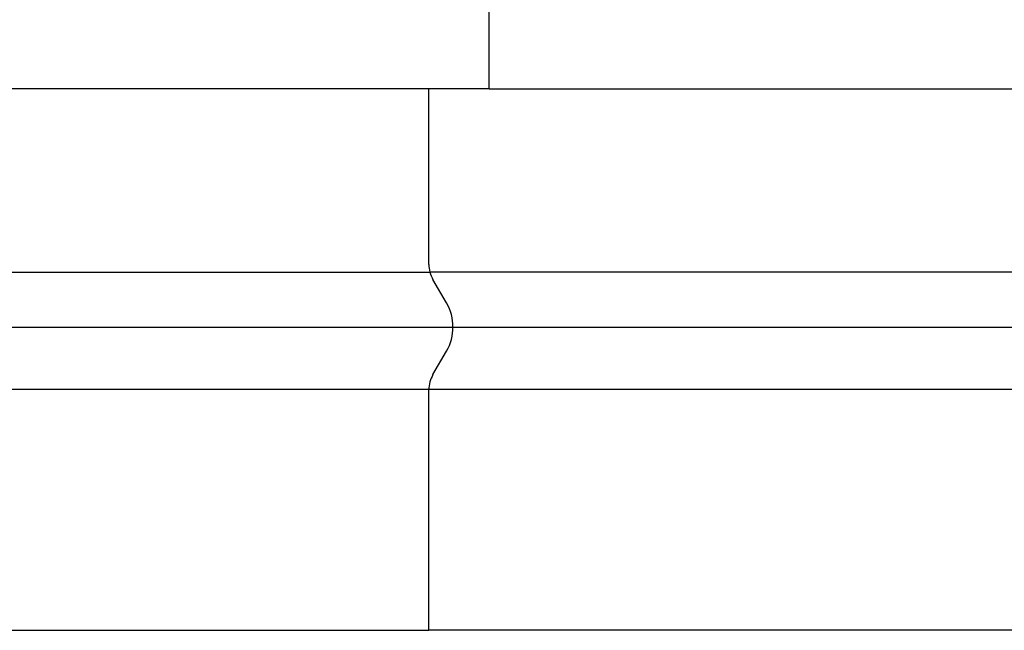
# Model space of a CAD drawing. Units: millimetres. Extents: x 1095.2 to 1112.4, y 828.8 to 832.7.
# Drawn here: x 1100.9 to 1101, y 829.3 to 829.3 of the extents above; entities that cross this region are included whole.
import ezdxf

# ---------------------------------------------------------------- set-up
doc = ezdxf.new("R2010")
doc.units = ezdxf.units.MM

msp = doc.modelspace()

# ---------------------------------------------------------------- linework, layer by layer
for p, q in [((1100.955525541238, 829.3254753066927), (1100.955525541238, 829.3343179740813)), ((1100.955525541238, 829.3254753066927), (1100.907623977597, 829.3254753066927)), ((1100.950525541238, 829.3108868494246), (1100.950525541238, 829.3254753066926)), ((1100.955525541238, 829.3254753066927), (1101.072192207905, 829.3254753066927)), ((1100.755440355804, 829.3102398018118), (1100.950610726673, 829.3102398018118)), ((1101.077107022471, 829.3102398018118), (1100.950610726673, 829.3102398018118)), ((1100.951989642854, 829.3076810780586), (1100.950860477729, 829.3096368494246)), ((1100.753525541238, 829.3056810780586), (1100.952525541238, 829.3056810780586)), ((1100.952525541238, 829.3056810780586), (1101.075192207905, 829.3056810780586)), ((1100.950860477729, 829.3017253066927), (1100.951989642854, 829.3036810780586)), ((1100.950525541238, 829.3004753066926), (1100.755525541238, 829.3004753066926)), ((1100.950525541238, 829.2804753066927), (1100.950525541238, 829.3004753066926)), ((1101.077192207905, 829.3004753066926), (1100.950525541238, 829.3004753066926)), ((1100.755525541238, 829.2804753066927), (1100.950525541238, 829.2804753066927)), ((1101.077192207905, 829.2804753066927), (1100.950525541238, 829.2804753066927))]:
    msp.add_line(p, q)
for centre, radius, start, end in [((1100.953025541239, 829.3108868494246), 0.002499999999999996, 180, 210.0000000002486), ((1100.948525541238, 829.3056810780586), 0.004000000000000016, 329.9999999997514, 30.00000000024858), ((1100.953025541239, 829.3004753066926), 0.002500000000000002, 149.9999999997514, 180)]:
    msp.add_arc(centre, radius, start, end)

doc.saveas('drawing.dxf')
